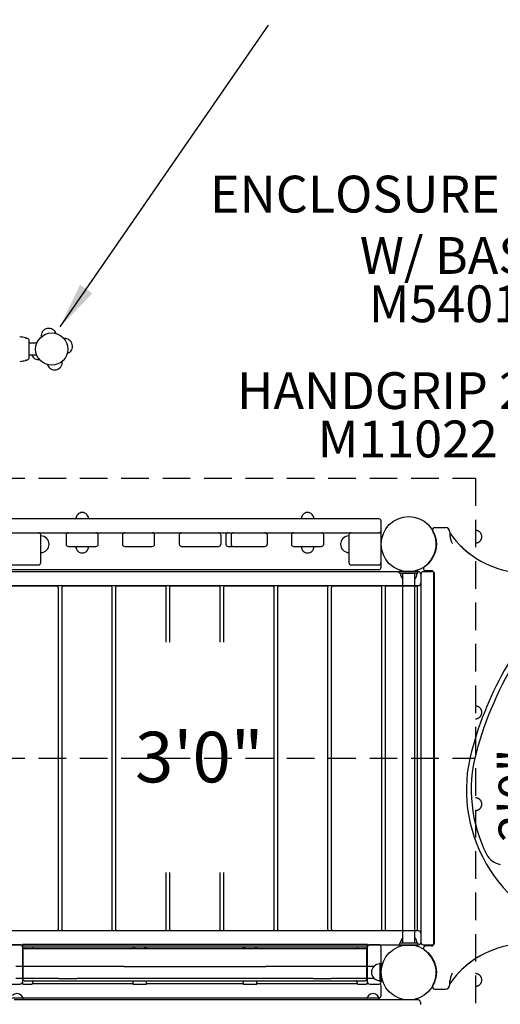
# Model space of a CAD drawing. Units: inches. Extents: x 260 to 802, y -29 to 308.
# Drawn here: x 455 to 507, y 102 to 208 of the extents above; entities that cross this region are included whole.
import ezdxf
from ezdxf.enums import TextEntityAlignment as Align

# ---------------------------------------------------------------- set-up
doc = ezdxf.new("R2010")
doc.units = ezdxf.units.IN
doc.header["$LTSCALE"] = 12
doc.header["$MEASUREMENT"] = 0
doc.linetypes.add('HIDDEN', pattern=[0.375, 0.25, -0.125])
for name, color, linetype in [('1', 7, 'Continuous'), ('16', 7, 'Continuous'), ('2', 7, 'Continuous'), ('20', 7, 'Continuous'), ('33', 20, 'Continuous'), ('6070', 7, 'Continuous'), ('8', 7, 'Continuous')]:
    doc.layers.add(name, color=color, linetype=linetype)
doc.styles.add('NORMAL', font='simplex')
doc.styles.get("Standard").update_dxf_attribs({"font": 'romans.shx'})
doc.dimstyles.get("Standard").update_dxf_attribs({"dimscale": 60, "dimtxt": 0.0833, "dimasz": 0.0833, "dimexe": 0.0833, "dimexo": 0.04, "dimgap": 0.09, "dimtad": 0, "dimtih": 1, "dimtoh": 1, "dimdec": 4, "dimzin": 1, "dimdsep": 46, "dimlunit": 4, "dimtxsty": 'Standard', "dimcen": 0.09, "dimclrt": 150, "dimadec": 4, "dimazin": 0, "dimtfac": 1, "dimtdec": 0, "dimtofl": 0, "dimtmove": 0, "dimatfit": 3, "dimfxl": 1, "dimtolj": 1, "dimtzin": 0, "dimarcsym": 0})

# ---------------------------------------------------------------- blocks, each defined once
blk = doc.blocks.new('*D39')
at = {"layer": '33', "color": 0, "lineweight": -2, "transparency": 16777216}
for p, q in [((299.9, 144.64), (299.9, 308.01)), ((632.83, 135.19), (632.83, 308.01)), ((304.9, 303.02), (448.47, 303.02)), ((627.83, 303.02), (484.26, 303.02))]:
    blk.add_line(p, q, dxfattribs=at)
at = {"layer": '33', "color": 0, "transparency": 16777216}
for points in [[(304.9, 303.85), (304.9, 302.18), (299.9, 303.02)], [(627.83, 303.85), (627.83, 302.18), (632.83, 303.02)]]:
    blk.add_solid(points, dxfattribs=at)
at = {"layer": '33', "color": 150, "transparency": 16777216, "insert": (466.37, 303.02), "char_height": 4.998, "attachment_point": 5}
blk.add_mtext('\\A1;27\'-9"', dxfattribs=at)
blk = doc.blocks.new('HANDICAP-SYMBOL')
at = {"layer": '1'}
for points in [[(-1.91, 4.7), (-2.98, 9.24, 3.809121), (-4.83, 10.48), (-1.66, -2.93), (7.15, -2.93), (9.9, -12.12), (14.51, -11), (14.16, -9.53), (10.94, -10.31), (8.28, -1.42), (-0.46, -1.42), (-1.55, 3.19), (5.69, 3.19), (5.69, 4.7)], [(-4.5, 2.53), (-4.87, 4.07, 1.296211), (7.27, -8.61), (6.64, -6.48, -1.394955)]]:
    blk.add_lwpolyline(points, format="xyb", close=True, dxfattribs=at)
at = {"layer": '1', "ltscale": 36}
for radius in [30, 29.5]:
    blk.add_circle((0, 0), radius, dxfattribs=at)

msp = doc.modelspace()

# ---------------------------------------------------------------- linework, layer by layer
at = {"layer": '1'}
for p, q in [((455.75, 171.75), (455.75, 173.58)), ((456.58, 173.32), (455.75, 173.32)), ((456.58, 173.32), (456.58, 173.31)), ((456.58, 172.01), (455.75, 172.01)), ((456.58, 172.02), (456.58, 172.01)), ((493.76, 154.23), (453.76, 154.23)), ((494.01, 148.98), (494.01, 153.98)), ((499.83, 153.29), (500.99, 153.29)), ((453.76, 152.73), (493.76, 152.73)), ((457.01, 149.48), (457.01, 152.48)), ((459.76, 152.48), (459.76, 151.48)), ((463.26, 151.48), (463.26, 152.48)), ((465.88, 152.48), (465.88, 151.48)), ((469.38, 151.48), (469.38, 152.48)), ((472.07, 152.48), (472.07, 151.48)), ((476.57, 152.48), (476.57, 151.48)), ((477.13, 152.48), (477.13, 151.48)), ((477.69, 152.48), (477.69, 151.48)), ((481.63, 152.48), (481.63, 151.48)), ((484.26, 152.48), (484.26, 151.48)), ((487.76, 151.48), (487.76, 152.48)), ((490.51, 152.48), (490.51, 149.48)), ((501.49, 152.79), (501.49, 152.44)), ((460.01, 151.23), (463.01, 151.23)), ((466.13, 151.23), (469.13, 151.23)), ((472.32, 151.23), (476.32, 151.23)), ((477.38, 151.23), (481.38, 151.23)), ((484.51, 151.23), (487.51, 151.23)), ((453.76, 149.23), (456.76, 149.23)), ((453.76, 148.73), (493.76, 148.73)), ((490.76, 149.23), (493.76, 149.23)), ((498.07, 148.48), (449.44, 148.48)), ((498.01, 148.51), (496.01, 148.51)), ((496.01, 148.32), (496.01, 148.51)), ((496.01, 148.32), (498.01, 148.32)), ((496.35, 108.13), (496.35, 148.32)), ((497.66, 108.13), (497.66, 148.32)), ((498.01, 148.32), (498.01, 148.51)), ((498.32, 148.23), (498.32, 108.23)), ((499.57, 148.48), (498.57, 148.48)), ((499.49, 148.6), (498.86, 148.6)), ((499.74, 108.1), (499.74, 148.35)), ((499.82, 108.23), (499.82, 148.23)), ((449.44, 146.98), (498.07, 146.98)), ((458.79, 146.92), (453.54, 146.92)), ((458.92, 109.66), (458.92, 146.79)), ((459.28, 146.79), (459.28, 109.66)), ((464.66, 146.92), (459.41, 146.92)), ((464.78, 109.66), (464.78, 146.79)), ((465.14, 146.79), (465.14, 109.66)), ((470.52, 146.92), (465.27, 146.92)), ((470.64, 140.85), (470.64, 146.79)), ((471.01, 146.79), (471.01, 140.85)), ((476.38, 146.92), (471.13, 146.92)), ((476.51, 140.85), (476.51, 146.79)), ((476.87, 146.79), (476.87, 140.85)), ((482.24, 146.92), (476.99, 146.92)), ((482.37, 109.66), (482.37, 146.79)), ((482.73, 146.79), (482.73, 109.66)), ((488.11, 146.92), (482.86, 146.92)), ((488.23, 109.66), (488.23, 146.79)), ((488.59, 146.79), (488.59, 109.66)), ((493.97, 146.92), (488.72, 146.92)), ((494.09, 109.66), (494.09, 146.79)), ((494.46, 146.79), (494.46, 109.66)), ((497.83, 146.92), (494.58, 146.92)), ((497.96, 109.66), (497.96, 146.79)), ((470.64, 109.66), (470.64, 115.81)), ((471.01, 115.81), (471.01, 109.66)), ((476.51, 109.66), (476.51, 115.81)), ((476.87, 115.81), (476.87, 109.66)), ((498.07, 109.48), (449.44, 109.48)), ((453.54, 109.54), (458.79, 109.54)), ((459.41, 109.54), (464.66, 109.54)), ((465.27, 109.54), (470.52, 109.54)), ((471.13, 109.54), (476.38, 109.54)), ((476.99, 109.54), (482.24, 109.54)), ((482.86, 109.54), (488.11, 109.54)), ((488.72, 109.54), (493.97, 109.54)), ((494.58, 109.54), (497.83, 109.54)), ((498.01, 108.13), (496.01, 108.13)), ((496.01, 108.13), (496.01, 107.94)), ((498.01, 108.13), (498.01, 107.94)), ((449.44, 107.98), (498.07, 107.98)), ((453.76, 107.99), (454.76, 107.99)), ((492.51, 107.99), (455.01, 107.99)), ((455.01, 107.99), (455.01, 103.83)), ((455.01, 107.96), (492.51, 107.96)), ((492.51, 107.71), (455.01, 107.71)), ((455.07, 107.45), (455.07, 104.2)), ((455.19, 107.58), (492.32, 107.58)), ((456.13, 107.58), (456.13, 107.61)), ((467.01, 107.71), (467.01, 107.58)), ((468.26, 107.7), (467.26, 107.7)), ((468.51, 107.58), (468.51, 107.71)), ((479.01, 107.71), (479.01, 107.58)), ((480.26, 107.7), (479.26, 107.7)), ((480.51, 107.58), (480.51, 107.71)), ((491.38, 107.61), (491.38, 107.58)), ((492.45, 104.2), (492.45, 107.45)), ((492.51, 103.83), (492.51, 107.99)), ((492.76, 107.99), (493.76, 107.99)), ((494.01, 103.95), (494.01, 107.74)), ((496.01, 107.94), (498.01, 107.94)), ((498.57, 107.98), (499.57, 107.98)), ((499.49, 107.85), (498.86, 107.85)), ((493.87, 105.98), (493.87, 103.98)), ((494.06, 105.98), (493.87, 105.98)), ((494.06, 105.53), (494.06, 105.98)), ((458.99, 105.63), (454.3, 105.63)), ((460.92, 105.63), (458.99, 105.63)), ((466.09, 105.63), (460.92, 105.63)), ((466.09, 105.63), (481.46, 105.63)), ((486.64, 105.63), (481.46, 105.63)), ((488.56, 105.63), (486.64, 105.63)), ((493.25, 105.63), (488.56, 105.63)), ((493.21, 105.61), (493.21, 105.6)), ((458.99, 104.32), (454.3, 104.32)), ((455.04, 103.74), (454.9, 103.74)), ((455.19, 104.07), (492.32, 104.07)), ((467.01, 103.74), (456.1, 103.74)), ((456.13, 103.83), (456.13, 104.07)), ((458.99, 104.32), (460.92, 104.32)), ((466.09, 104.32), (460.92, 104.32)), ((481.46, 104.32), (466.09, 104.32)), ((467.01, 104.07), (467.01, 103.71)), ((468.51, 103.71), (468.51, 104.07)), ((479.01, 103.74), (468.51, 103.74)), ((479.01, 104.07), (479.01, 103.71)), ((480.51, 103.71), (480.51, 104.07)), ((491.42, 103.74), (480.51, 103.74)), ((486.64, 104.32), (481.46, 104.32)), ((486.64, 104.32), (488.56, 104.32)), ((493.25, 104.32), (488.56, 104.32)), ((491.38, 104.07), (491.38, 103.83)), ((492.61, 103.74), (492.47, 103.74)), ((493.21, 104.35), (493.21, 104.35)), ((494.06, 103.98), (493.87, 103.98)), ((494.06, 103.98), (494.06, 104.42)), ((501.49, 103.66), (501.49, 104.01)), ((453.76, 103.7), (454.76, 103.7)), ((455.26, 103.71), (455.88, 103.71)), ((467.26, 103.7), (468.26, 103.7)), ((479.26, 103.7), (480.26, 103.7)), ((491.63, 103.71), (492.26, 103.71)), ((492.76, 103.7), (493.76, 103.7)), ((494.01, 102.45), (494.01, 103.49)), ((499.83, 103.16), (500.99, 103.16)), ((453.76, 102.2), (493.76, 102.2)), ((455.35, 101.98), (454.1, 101.98)), ((454.91, 102.46), (454.91, 102.46)), ((459.72, 101.98), (455.35, 101.98)), ((487.83, 101.98), (459.72, 101.98)), ((492.2, 101.98), (487.83, 101.98)), ((493.45, 101.98), (492.2, 101.98)), ((492.64, 102.46), (492.64, 102.46)), ((496.78, 101.98), (493.45, 101.98)), ((493.61, 102.46), (493.61, 102.46)), ((498.03, 101.98), (496.78, 101.98)), ((498.28, 101.73), (498.28, 101.48))]:
    msp.add_line(p, q, dxfattribs=at)
at = {"layer": '1', "linetype": 'HIDDEN'}
for p, q in [((443.26, 158.64), (504.26, 158.64)), ((504.26, 158.64), (504.26, 97.81)), ((443.26, 128.23), (504.26, 128.23))]:
    msp.add_line(p, q, dxfattribs=at)
at = {"layer": '1'}
for points in [[(499.73, 152.68), (499.73, 152.68, 0.021944), (499.61, 152.92)], [(501.49, 152.44, 0.023357), (501.49, 152.35, 0.01859), (501.5, 152.27, 0.028423), (501.55, 152.07, 0.008026), (501.57, 151.98, 0.010205), (501.63, 151.82, 0.006019), (501.69, 151.65, 0.00257), (501.74, 151.55)], [(502.61, 151.34), (502.61, 151.34, 0.035813), (503.69, 150.39)], [(502.61, 151.34), (502.61, 151.34, 0.050241), (504.16, 150.06)], [(504, 150.17), (504, 150.17, 0.015579), (504.55, 149.82)], [(504.41, 149.9), (504.41, 149.9, 0.004437), (504.56, 149.81)], [(504.19, 106.41), (504.19, 106.41, 0.051037), (502.61, 105.11)], [(504.16, 106.39), (504.16, 106.39, 0.050258), (502.61, 105.11)], [(504.56, 106.64), (504.56, 106.64, 0.004251), (504.41, 106.55)], [(504.82, 106.79), (504.82, 106.79, 0.000341), (504.82, 106.79)], [(501.74, 104.9, 0.005259), (501.65, 104.69, 0.008527), (501.59, 104.52, 0.015536), (501.54, 104.35, 0.019832), (501.51, 104.21, 0.022262), (501.49, 104.1, 0.022777), (501.49, 104.01)], [(499.61, 103.54), (499.61, 103.54, 0.021938), (499.73, 103.77)]]:
    msp.add_lwpolyline(points, format="xyb", dxfattribs=at)
for centre, radius in [((458.2, 172.67), 1.75), ((458.2, 172.67), 1.75), ((497.01, 104.98), 3)]:
    msp.add_circle(centre, radius, dxfattribs=at)
for centre, radius, start, end in [((457.89, 174.09), 0.831, 18.5169, 186.3423), ((454.46, 172.27), 1.76, 80.4565, 81.3836), ((454.49, 172.49), 1.54, 79.6317, 80.42), ((454.45, 172.25), 1.79, 79.4185, 79.6507), ((453.14, 165.24), 8.92, 75.6972, 79.4454), ((454.96, 172.37), 1.56, 74.6202, 75.6856), ((456.06, 176.32), 2.54, 254.3505, 254.9482), ((456.03, 176.22), 2.44, 254.9932, 255.3117), ((455.09, 172.51), 1.39, 75.399, 76.6928), ((454.98, 172.09), 1.83, 74.8301, 75.4455), ((453.35, 166.03), 8.1, 74.0849, 74.8561), ((455.5, 173.58), 0.25, 0, 74.0849), ((459.62, 172.98), 0.831, 288.5169, 96.3423), ((454.47, 172.99), 1.69, 278.5985, 279.5622), ((454.48, 172.93), 1.63, 279.6014, 280.5986), ((453.16, 180.03), 8.86, 280.5411, 284.317), ((454.98, 172.87), 1.47, 284.2815, 285.4126), ((456.13, 168.77), 2.79, 105.3059, 105.6335), ((455.95, 169.4), 2.14, 104.6656, 105.3123), ((455.1, 172.79), 1.35, 283.3037, 284.0876), ((455, 173.2), 1.78, 284.1284, 285.1726), ((453.35, 179.3), 8.1, 285.1435, 285.9143), ((455.5, 171.75), 0.25, 285.9143, 0), ((456.78, 172.35), 0.831, 204.4843, 276.3423), ((458.52, 171.24), 0.831, 198.5169, 6.3423), ((461.51, 154.23), 0.688, 134.984, 180), ((461.51, 154.23), 0.688, 44.839, 135.161), ((461.51, 154.23), 0.688, 0, 45.016), ((486.01, 154.23), 0.688, 134.984, 180), ((486.01, 154.23), 0.688, 44.839, 135.161), ((486.01, 154.23), 0.688, 0, 45.016), ((493.76, 153.98), 0.25, 0, 90), ((493.76, 152.98), 0.25, 270, 0), ((499.83, 153.04), 0.25, 90, 209.3535), ((500.99, 152.79), 0.5, 360, 90), ((456.76, 152.48), 0.25, 0, 90), ((457.01, 151.48), 0.905, 43.5607, 90), ((457.01, 151.48), 0.905, 315.9201, 44.0799), ((460.01, 152.48), 0.25, 90, 180), ((463.01, 152.48), 0.25, 0, 90), ((466.13, 152.48), 0.25, 90, 180), ((469.13, 152.48), 0.25, 0, 90), ((472.32, 152.48), 0.25, 90, 180), ((476.32, 152.48), 0.25, 0, 90), ((477.38, 152.48), 0.25, 90, 180), ((477.94, 152.48), 0.25, 90, 180), ((481.38, 152.48), 0.25, 0, 90), ((484.51, 152.48), 0.25, 90, 180), ((487.51, 152.48), 0.25, 0, 90), ((490.5, 151.48), 0.905, 135.9201, 224.0799), ((490.51, 151.48), 0.905, 90, 136.4393), ((490.76, 152.48), 0.25, 90, 180), ((493.76, 152.48), 0.25, 0, 90), ((497.05, 151.48), 2.94, 304.5603, 24.3157), ((501.74, 152.77), 0.25, 180, 215.1657), ((509.71, 158.38), 10, 215.1657, 261), ((457.01, 151.48), 0.905, 270, 316.4393), ((460.01, 151.48), 0.25, 180, 270), ((461.51, 151.23), 0.688, 180, 225.016), ((461.51, 151.23), 0.688, 314.984, 0), ((463.01, 151.48), 0.25, 270, 0), ((466.13, 151.48), 0.25, 180, 270), ((469.13, 151.48), 0.25, 270, 0), ((472.32, 151.48), 0.25, 180, 270), ((476.32, 151.48), 0.25, 270, 0), ((477.38, 151.48), 0.25, 180, 270), ((477.94, 151.48), 0.25, 180, 270), ((481.38, 151.48), 0.25, 270, 0), ((484.51, 151.48), 0.25, 180, 270), ((486.01, 151.23), 0.688, 180, 225.016), ((486.01, 151.23), 0.688, 314.984, 0), ((487.51, 151.48), 0.25, 270, 0), ((490.51, 151.48), 0.905, 223.5607, 270), ((461.51, 151.22), 0.688, 224.839, 315.161), ((486.01, 151.22), 0.688, 224.839, 315.161), ((456.76, 149.48), 0.25, 270, 0), ((490.76, 149.48), 0.25, 180, 270), ((493.76, 149.48), 0.25, 270, 0), ((493.76, 148.98), 0.25, 270, 0), ((498.86, 148.85), 0.25, 124.5603, 270), ((497.01, 148.32), 0.905, 180, 223.4381), ((497.01, 148.32), 0.905, 316.5619, 0), ((498.07, 148.23), 0.25, 0, 90), ((498.57, 148.23), 0.25, 90, 180), ((499.49, 148.35), 0.25, 360, 90), ((499.57, 148.23), 0.25, 0, 90), ((458.79, 146.79), 0.125, 0, 90), ((459.41, 146.79), 0.125, 90, 180), ((464.66, 146.79), 0.125, 0, 90), ((465.27, 146.79), 0.125, 90, 180), ((470.52, 146.79), 0.125, 0, 90), ((471.13, 146.79), 0.125, 90, 180), ((476.38, 146.79), 0.125, 0, 90), ((476.99, 146.79), 0.125, 90, 180), ((482.24, 146.79), 0.125, 0, 90), ((482.86, 146.79), 0.125, 90, 180), ((488.11, 146.79), 0.125, 0, 90), ((488.72, 146.79), 0.125, 90, 180), ((493.97, 146.79), 0.125, 0, 90), ((494.58, 146.79), 0.125, 90, 180), ((497.83, 146.79), 0.125, 0, 90), ((498.07, 147.23), 0.25, 270, 0), ((541.47, 118.8), 39, 135.069, 164.8691), ((541.52, 118.85), 38.5, 147.7682, 165.0217), ((519.27, 124.8), 16, 164.8691, 255.3684), ((519.3, 124.79), 15.5, 165.0217, 206.9928), ((507.27, 118.67), 2, 206.9928, 261), ((458.79, 109.66), 0.125, 270, 0), ((459.41, 109.66), 0.125, 180, 270), ((464.66, 109.66), 0.125, 270, 0), ((465.27, 109.66), 0.125, 180, 270), ((470.52, 109.66), 0.125, 270, 0), ((471.13, 109.66), 0.125, 180, 270), ((476.38, 109.66), 0.125, 270, 0), ((476.99, 109.66), 0.125, 180, 270), ((482.24, 109.66), 0.125, 270, 0), ((482.86, 109.66), 0.125, 180, 270), ((488.11, 109.66), 0.125, 270, 0), ((488.72, 109.66), 0.125, 180, 270), ((493.97, 109.66), 0.125, 270, 0), ((494.58, 109.66), 0.125, 180, 270), ((497.83, 109.66), 0.125, 270, 0), ((498.07, 109.23), 0.25, 0, 90), ((497.01, 108.13), 0.905, 136.5619, 180), ((497.01, 108.13), 0.905, 0, 43.4381), ((498.07, 108.23), 0.25, 270, 0), ((498.57, 108.23), 0.25, 180, 270), ((499.49, 108.1), 0.25, 270, 0), ((499.57, 108.23), 0.25, 270, 0), ((454.76, 107.74), 0.25, 0, 90), ((455.13, 107.61), 0.125, 127.9431, 179.9861), ((455.19, 107.45), 0.125, 90, 180), ((456.01, 107.61), 0.125, 0.0125, 52.0615), ((491.51, 107.61), 0.125, 127.9431, 179.9861), ((492.32, 107.45), 0.125, 0, 90), ((492.38, 107.61), 0.125, 0.0125, 52.0615), ((492.76, 107.74), 0.25, 90, 180), ((493.76, 107.74), 0.25, 0, 90), ((498.86, 107.6), 0.25, 90, 235.4397), ((497.05, 104.98), 2.94, 335.6843, 55.4397), ((509.71, 98.07), 10, 99, 144.8343), ((493.87, 104.98), 0.905, 90, 136.4393), ((493.86, 104.98), 0.906, 135.9201, 224.0799), ((454.76, 103.95), 0.25, 270, 0), ((455.13, 103.83), 0.125, 180.0301, 265.0936), ((455.19, 104.2), 0.125, 180, 270), ((456.01, 103.83), 0.125, 274.8641, 359.972), ((456.13, 104.98), 0.905, 270, 273.5517), ((491.38, 104.98), 0.905, 266.4483, 270), ((491.51, 103.83), 0.125, 180.0301, 265.0936), ((492.32, 104.2), 0.125, 270, 0), ((492.38, 103.83), 0.125, 274.8641, 359.972), ((492.76, 103.95), 0.25, 180, 270), ((493.87, 104.98), 0.905, 223.5607, 270), ((493.76, 103.95), 0.25, 270, 0), ((501.74, 103.68), 0.25, 144.8343, 180), ((455.14, 103.9), 0.195, 265.0773, 268.3035), ((455.17, 105.22), 1.51, 268.3391, 269.8124), ((455.25, 113.94), 10.23, 269.5444, 270.025), ((455.89, 113.94), 10.24, 269.9752, 270.2321), ((455.91, 109.73), 6.02, 270.154, 270.686), ((455.97, 104.9), 1.2, 270.5939, 271.683), ((456, 103.91), 0.201, 271.7313, 274.8555), ((491.51, 103.9), 0.195, 265.0773, 268.3035), ((491.55, 105.22), 1.51, 268.3391, 269.8124), ((491.63, 113.94), 10.23, 269.5444, 270.025), ((492.26, 113.94), 10.24, 269.9752, 270.2321), ((492.29, 109.73), 6.02, 270.154, 270.686), ((492.35, 104.9), 1.2, 270.5939, 271.683), ((492.37, 103.91), 0.201, 271.7313, 274.8555), ((493.76, 103.49), 0.25, 0, 64.6874), ((499.83, 103.41), 0.25, 150.6465, 270), ((500.99, 103.66), 0.5, 270, 360), ((454.42, 101.98), 0.688, 44.839, 135.161), ((454.42, 101.98), 0.687, 0, 45.016), ((493.13, 101.98), 0.688, 134.984, 180), ((493.13, 101.98), 0.688, 44.839, 135.161), ((493.13, 101.98), 0.687, 0, 45.016), ((493.76, 102.45), 0.25, 270, 0), ((498.03, 101.73), 0.25, 0, 90)]:
    msp.add_arc(centre, radius, start, end, dxfattribs=at)
at = {"layer": '1', "linetype": 'HIDDEN'}
for centre, start, end in [((504.26, 152.3), 44.984, 90), ((504.26, 152.3), 314.839, 45.161), ((504.26, 152.3), 270, 315.016), ((504.26, 133.21), 44.984, 90), ((504.26, 133.21), 314.839, 45.161), ((504.26, 133.21), 270, 315.016), ((504.26, 123.24), 44.984, 90), ((504.26, 123.24), 314.839, 45.161), ((504.26, 123.24), 270, 315.016), ((504.26, 104.15), 44.984, 90), ((504.26, 104.15), 314.839, 45.161), ((504.26, 104.15), 270, 315.016)]:
    msp.add_arc(centre, 0.688, start, end, dxfattribs=at)
at = {"layer": '1'}
for centre, major_axis, start_param, end_param in [((467.26, 107.71), (-0.25, 0), 0, 1.570796), ((468.26, 107.71), (-0.25, 0), 1.570796, 3.141593), ((479.26, 107.71), (-0.25, 0), 0, 1.570796), ((480.26, 107.71), (-0.25, 0), 1.570796, 3.141593), ((467.26, 103.71), (-0.25, 0), 0, 1.570796), ((468.26, 103.71), (0.25, 0), 4.712389, 6.283185), ((479.26, 103.71), (-0.25, 0), 0, 1.570796), ((480.26, 103.71), (0.25, 0), 4.712389, 6.283185)]:
    msp.add_ellipse(centre, major_axis=major_axis, ratio=0.009597, start_param=start_param, end_param=end_param, dxfattribs=at)
at = {"layer": '6070'}
for centre in [(497.01, 151.48), (497.01, 151.48), (497.01, 151.48), (497.01, 151.48), (497.01, 104.98), (497.01, 104.98), (497.01, 104.98), (497.01, 104.98)]:
    msp.add_circle(centre, 3, dxfattribs=at)

# ---------------------------------------------------------------- block references
at = {"layer": '1'}
msp.add_blockref('HANDICAP-SYMBOL', (427.56, 230.05), dxfattribs=at)

# ---------------------------------------------------------------- texts
at = {"layer": '1', "style": 'NORMAL'}
msp.add_text('2\'0"', height=4, rotation=90, dxfattribs=at).set_placement((510.78, 124.21), align=Align.CENTER)
at = {"layer": '16', "ltscale": 0.25, "style": 'NORMAL'}
msp.add_text('3\'0"', height=5.5, dxfattribs=at).set_placement((474.24, 131.11), align=Align.TOP_CENTER)
at = {"layer": '20', "char_height": 4, "width": 117.3365, "attachment_point": 2, "style": 'NORMAL'}
for s, insert in [('M54019', (502.45, 179.59)), ('\\pt76;M11022', (496.9, 164.91))]:
    msp.add_mtext(s, dxfattribs=dict(at, insert=insert))
at = {"layer": '8', "char_height": 4, "width": 117.3365, "attachment_point": 8, "style": 'NORMAL'}
for s, insert in [('ENCLOSURE MEDIUM\\PW/ BASE', (502.45, 179.59)), ('HANDGRIP 24"', (496.9, 164.91))]:
    msp.add_mtext(s, dxfattribs=dict(at, insert=insert))

# ---------------------------------------------------------------- dimensions: what is measured, and where the dimension line sits
at = {"layer": '33'}
dim = msp.add_linear_dim(base=(632.83, 303.02), p1=(299.9, 142.24), p2=(632.83, 132.79), dimstyle='Standard', override={"dimdec": 0, "dimsah": 1}, dxfattribs=at)
dim.commit()
dim.dimension.update_dxf_attribs({"geometry": '*D39', "text_midpoint": (466.37, 303.02)})

# ---------------------------------------------------------------- leaders
at = {"layer": '2'}
msp.add_leader([(459.1, 175.08), (481.76, 207.84)], dimstyle='Standard', dxfattribs=at)

doc.saveas('drawing.dxf')
